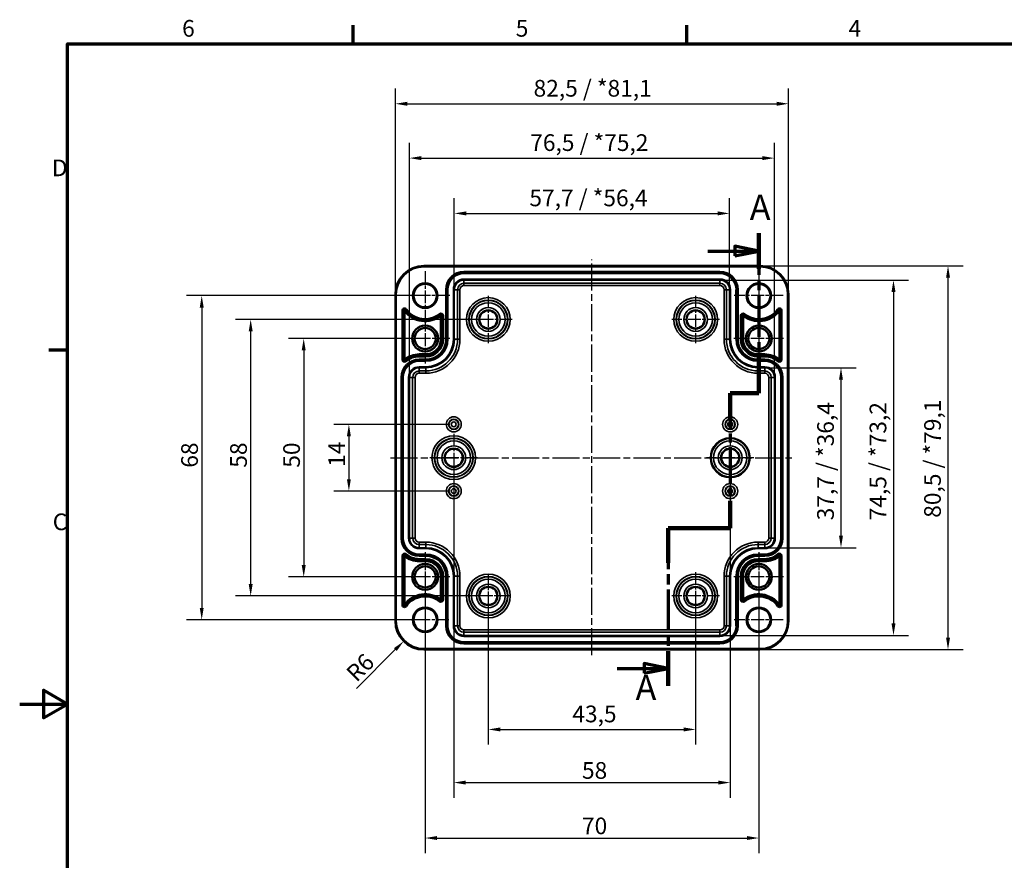
# Model space of a CAD drawing. Units: millimetres. Extents: x 0 to 420, y 0 to 297.
# Drawn here: x 0 to 207, y 116 to 292 of the extents above; entities that cross this region are included whole.
import ezdxf

# ---------------------------------------------------------------- set-up
doc = ezdxf.new("R2010")
doc.units = ezdxf.units.MM
doc.linetypes.add('CHAIN', pattern=[0.3543, 0.2362, -0.0295, 0.0591, -0.0295])
doc.layers.get('0').update_dxf_attribs({"lineweight": 25})
for name, color, linetype, lineweight in [('Bemaßung (ISO)', 7, 'Continuous', 25), ('Mittellinie (ISO)', 7, 'Continuous', 25), ('Mittelpunktmarkierung (ISO)', 7, 'Continuous', 25), ('Rahmen (ISO)', 7, 'Continuous', 70), ('Schnittlinie (ISO)', 7, 'CHAIN', 70), ('Sichtbar (ISO)', 7, 'Continuous', 50), ('Sichtbar schmal (ISO)', 7, 'Continuous', 35)]:
    doc.layers.add(name, color=color, linetype=linetype, lineweight=lineweight)
doc.styles.add('Bezeichnungstext (DIN)', font='isocpeur.ttf')
doc.styles.add('Notiztext (DIN)', font='isocpeur.ttf')
doc.dimstyles.new('Standard (DIN)', dxfattribs={"dimtxt": 3.5, "dimasz": 2.5, "dimexe": 3.175, "dimexo": 0.8, "dimgap": 0.8, "dimtad": 1, "dimrnd": 1e-08, "dimzin": 0, "dimtxsty": 'Notiztext (DIN)', "dimcen": 0.09, "dimdle": 10, "dimclrd": 256, "dimclre": 256, "dimclrt": 256, "dimadec": 0, "dimazin": 0, "dimtfac": 1, "dimtmove": 0, "dimatfit": 3, "dimfxl": 1, "dimtolj": 1, "dimtzin": 0, "dimlwd": -1, "dimlwe": -1, "dimarcsym": 0})

# ---------------------------------------------------------------- blocks, each defined once
blk = doc.blocks.new('Ränder Standardrahmen')
at = {"layer": 'Rahmen (ISO)'}
for p, q in [((70, 287), (70, 290.9)), ((140, 287), (140, 290.9)), ((10, 222.75), (6.1, 222.75))]:
    blk.add_line(p, q, dxfattribs=at)
at = {"layer": 'Rahmen (ISO)', "flags": 128}
for points in [[(10, 10), (10, 287), (410, 287), (410, 10), (10, 10)], [(0, 148.5), (10, 148.5), (5, 151.39), (5, 145.61), (10, 148.5)]]:
    blk.add_lwpolyline(points, dxfattribs=at)
at = {"layer": 'Rahmen (ISO)', "char_height": 3.5, "attachment_point": 7, "style": 'Notiztext (DIN)'}
for s, insert in [('6', (34.08, 287.4)), ('5', (104.08, 287.4)), ('4', (173.9, 287.4)), ('D', (6.75, 258.13)), ('C', (6.93, 183.88))]:
    blk.add_mtext(s, dxfattribs=dict(at, insert=insert))
blk = doc.blocks.new('2DTransSchnitt0')
at = {"layer": 'Schnittlinie (ISO)', "linetype": 'CHAIN', "ltscale": 36.808132}
blk.add_line((155.07, 247.25), (155.07, 213.73), dxfattribs=at)
at = {"layer": 'Schnittlinie (ISO)', "linetype": 'Continuous', "lineweight": 140}
for p, q in [((155.07, 247.25), (155.07, 239.81)), ((155.07, 221.17), (155.07, 213.73)), ((155.07, 213.73), (149.07, 213.73)), ((149.07, 213.73), (149.07, 208.02)), ((149.07, 191.1), (149.07, 185.39)), ((149.07, 185.39), (136.03, 185.39)), ((136.03, 185.39), (136.03, 178.1)), ((136.03, 159.62), (136.03, 152.33))]:
    blk.add_line(p, q, dxfattribs=at)
at = {"layer": 'Schnittlinie (ISO)', "linetype": 'Continuous'}
for p, q in [((155.07, 243.53), (150.07, 244.53)), ((150.07, 244.53), (150.07, 242.53)), ((144.4, 243.53), (150.07, 243.53)), ((150.07, 243.53), (155.07, 243.53)), ((150.07, 242.53), (155.07, 243.53)), ((125.39, 155.97), (131.03, 155.97)), ((136.03, 155.97), (131.03, 156.97)), ((131.03, 156.97), (131.03, 154.97)), ((131.03, 155.97), (136.03, 155.97)), ((131.03, 154.97), (136.03, 155.97))]:
    blk.add_line(p, q, dxfattribs=at)
at = {"layer": 'Schnittlinie (ISO)', "linetype": 'CHAIN', "ltscale": 6.667144}
blk.add_line((155.07, 213.73), (149.07, 213.73), dxfattribs=at)
at = {"layer": 'Schnittlinie (ISO)', "linetype": 'CHAIN', "ltscale": 31.936611}
blk.add_line((149.07, 213.73), (149.07, 185.39), dxfattribs=at)
at = {"layer": 'Schnittlinie (ISO)', "linetype": 'CHAIN', "ltscale": 14.484108}
blk.add_line((149.07, 185.39), (136.03, 185.39), dxfattribs=at)
at = {"layer": 'Schnittlinie (ISO)', "linetype": 'CHAIN', "ltscale": 36.367851}
blk.add_line((136.03, 185.39), (136.03, 152.33), dxfattribs=at)
at = {"layer": 'Schnittlinie (ISO)', "linetype": 'Continuous', "flags": 128}
for points in [[(150.07, 242.53), (155.07, 243.53), (150.07, 244.53), (150.07, 242.53)], [(131.03, 154.97), (136.03, 155.97), (131.03, 156.97), (131.03, 154.97)]]:
    blk.add_lwpolyline(points, dxfattribs=at)
at = {"layer": 'Schnittlinie (ISO)'}
for points in [[(150.07, 242.53), (155.07, 243.53), (150.07, 244.53), (150.07, 242.53)], [(131.03, 154.97), (136.03, 155.97), (131.03, 156.97), (131.03, 154.97)]]:
    blk.add_solid(points, dxfattribs=at)
at = {"layer": 'Schnittlinie (ISO)', "char_height": 5.25, "attachment_point": 7, "style": 'Bezeichnungstext (DIN)'}
for insert in [(153.18, 248.43), (129.22, 147.73)]:
    blk.add_mtext('A', dxfattribs=dict(at, insert=insert))
blk = doc.blocks.new('*D8')
at = {"layer": 'Bemaßung (ISO)', "transparency": 16777216}
for p, q in [((91.19, 236.22), (91.19, 254.59)), ((148.94, 236.22), (148.94, 254.59)), ((93.69, 251.42), (146.44, 251.42))]:
    blk.add_line(p, q, dxfattribs=at)
for points in [[(93.69, 251.84), (93.69, 251), (91.19, 251.42)], [(146.44, 251.84), (146.44, 251), (148.94, 251.42)]]:
    blk.add_solid(points, dxfattribs=at)
at = {"layer": 'Defpoints', "color": 0, "transparency": 16777216}
for p in [(148.94, 251.42), (91.19, 235.42), (148.94, 235.42)]:
    blk.add_point(p, dxfattribs=at)
at = {"layer": 'Bemaßung (ISO)', "transparency": 16777216, "insert": (106.94, 256.42), "char_height": 3.5, "attachment_point": 1, "style": 'Notiztext (DIN)'}
blk.add_mtext('\\A1;57,7{ / *56,4}', dxfattribs=at)
blk = doc.blocks.new('*D9')
at = {"layer": 'Bemaßung (ISO)', "transparency": 16777216}
for p, q in [((81.79, 217.82), (81.79, 266.19)), ((158.34, 217.82), (158.34, 266.19)), ((84.29, 263.02), (155.84, 263.02))]:
    blk.add_line(p, q, dxfattribs=at)
for points in [[(84.29, 263.44), (84.29, 262.6), (81.79, 263.02)], [(155.84, 263.44), (155.84, 262.6), (158.34, 263.02)]]:
    blk.add_solid(points, dxfattribs=at)
at = {"layer": 'Defpoints', "color": 0, "transparency": 16777216}
for p in [(158.34, 263.02), (81.79, 217.02), (158.34, 217.02)]:
    blk.add_point(p, dxfattribs=at)
at = {"layer": 'Bemaßung (ISO)', "transparency": 16777216, "insert": (107.12, 268.02), "char_height": 3.5, "attachment_point": 1, "style": 'Notiztext (DIN)'}
blk.add_mtext('\\A1;76,5{ / *75,2}', dxfattribs=at)
blk = doc.blocks.new('*D10')
at = {"layer": 'Bemaßung (ISO)', "transparency": 16777216}
for p, q in [((78.82, 235.22), (78.82, 277.59)), ((161.31, 235.22), (161.31, 277.59)), ((81.32, 274.42), (158.81, 274.42))]:
    blk.add_line(p, q, dxfattribs=at)
for points in [[(81.32, 274.84), (81.32, 274), (78.82, 274.42)], [(158.81, 274.84), (158.81, 274), (161.31, 274.42)]]:
    blk.add_solid(points, dxfattribs=at)
at = {"layer": 'Defpoints', "color": 0, "transparency": 16777216}
for p in [(161.31, 274.42), (78.82, 234.42), (161.31, 234.42)]:
    blk.add_point(p, dxfattribs=at)
at = {"layer": 'Bemaßung (ISO)', "transparency": 16777216, "insert": (107.82, 279.42), "char_height": 3.5, "attachment_point": 1, "style": 'Notiztext (DIN)'}
blk.add_mtext('\\A1;82,5{ / *81,1}', dxfattribs=at)
blk = doc.blocks.new('*D11')
at = {"layer": 'Bemaßung (ISO)', "transparency": 16777216}
for p, q in [((98.32, 170.37), (98.32, 139.99)), ((141.82, 170.37), (141.82, 139.99)), ((100.82, 143.17), (139.32, 143.17))]:
    blk.add_line(p, q, dxfattribs=at)
for points in [[(100.82, 143.59), (100.82, 142.75), (98.32, 143.17)], [(139.32, 143.59), (139.32, 142.75), (141.82, 143.17)]]:
    blk.add_solid(points, dxfattribs=at)
at = {"layer": 'Defpoints', "color": 0, "transparency": 16777216}
for p in [(98.32, 171.17), (141.82, 171.17), (141.82, 143.17)]:
    blk.add_point(p, dxfattribs=at)
at = {"layer": 'Bemaßung (ISO)', "transparency": 16777216, "insert": (115.95, 148.17), "char_height": 3.5, "attachment_point": 1, "style": 'Notiztext (DIN)'}
blk.add_mtext('\\A1;43,5', dxfattribs=at)
blk = doc.blocks.new('*D12')
at = {"layer": 'Bemaßung (ISO)', "transparency": 16777216}
for p, q in [((91.07, 199.37), (91.07, 128.85)), ((149.07, 199.37), (149.07, 128.85)), ((93.57, 132.02), (146.57, 132.02))]:
    blk.add_line(p, q, dxfattribs=at)
for points in [[(93.57, 132.44), (93.57, 131.61), (91.07, 132.02)], [(146.57, 132.44), (146.57, 131.61), (149.07, 132.02)]]:
    blk.add_solid(points, dxfattribs=at)
at = {"layer": 'Defpoints', "color": 0, "transparency": 16777216}
for p in [(91.07, 200.17), (149.07, 200.17), (149.07, 132.02)]:
    blk.add_point(p, dxfattribs=at)
at = {"layer": 'Bemaßung (ISO)', "transparency": 16777216, "insert": (117.97, 136.32), "char_height": 3.5, "attachment_point": 1, "style": 'Notiztext (DIN)'}
blk.add_mtext('\\A1;58', dxfattribs=at)
blk = doc.blocks.new('*D13')
at = {"layer": 'Bemaßung (ISO)', "transparency": 16777216}
for p, q in [((85.07, 174.37), (85.07, 117.22)), ((155.07, 174.37), (155.07, 117.22)), ((87.57, 120.39), (152.57, 120.39))]:
    blk.add_line(p, q, dxfattribs=at)
for points in [[(87.57, 120.81), (87.57, 119.98), (85.07, 120.39)], [(152.57, 120.81), (152.57, 119.98), (155.07, 120.39)]]:
    blk.add_solid(points, dxfattribs=at)
at = {"layer": 'Defpoints', "color": 0, "transparency": 16777216}
for p in [(85.07, 175.17), (155.07, 175.17), (155.07, 120.39)]:
    blk.add_point(p, dxfattribs=at)
at = {"layer": 'Bemaßung (ISO)', "transparency": 16777216, "insert": (117.97, 124.69), "char_height": 3.5, "attachment_point": 1, "style": 'Notiztext (DIN)'}
blk.add_mtext('\\A1;70', dxfattribs=at)
blk = doc.blocks.new('*D14')
at = {"layer": 'Bemaßung (ISO)', "transparency": 16777216}
for p, q in [((90.27, 207.17), (65.89, 207.17)), ((69.07, 204.67), (69.07, 195.67)), ((90.27, 193.17), (65.89, 193.17))]:
    blk.add_line(p, q, dxfattribs=at)
for points in [[(68.65, 204.67), (69.48, 204.67), (69.07, 207.17)], [(68.65, 195.67), (69.48, 195.67), (69.07, 193.17)]]:
    blk.add_solid(points, dxfattribs=at)
at = {"layer": 'Defpoints', "color": 0, "transparency": 16777216}
for p in [(91.07, 207.17), (69.07, 193.17), (91.07, 193.17)]:
    blk.add_point(p, dxfattribs=at)
at = {"layer": 'Bemaßung (ISO)', "transparency": 16777216, "insert": (64.77, 198.24), "char_height": 3.5, "attachment_point": 1, "rotation": 90, "style": 'Notiztext (DIN)'}
blk.add_mtext('\\A1;14', dxfattribs=at)
blk = doc.blocks.new('*D15')
at = {"layer": 'Bemaßung (ISO)', "transparency": 16777216}
for p, q in [((84.27, 225.17), (56.41, 225.17)), ((59.59, 222.67), (59.59, 177.67)), ((84.27, 175.17), (56.41, 175.17))]:
    blk.add_line(p, q, dxfattribs=at)
for points in [[(59.17, 222.67), (60.01, 222.67), (59.59, 225.17)], [(59.17, 177.67), (60.01, 177.67), (59.59, 175.17)]]:
    blk.add_solid(points, dxfattribs=at)
at = {"layer": 'Defpoints', "color": 0, "transparency": 16777216}
for p in [(85.07, 225.17), (59.59, 175.17), (85.07, 175.17)]:
    blk.add_point(p, dxfattribs=at)
at = {"layer": 'Bemaßung (ISO)', "transparency": 16777216, "insert": (55.29, 198.07), "char_height": 3.5, "attachment_point": 1, "rotation": 90, "style": 'Notiztext (DIN)'}
blk.add_mtext('\\A1;50', dxfattribs=at)
blk = doc.blocks.new('*D16')
at = {"layer": 'Bemaßung (ISO)', "transparency": 16777216}
for p, q in [((97.52, 229.17), (45.29, 229.17)), ((48.46, 226.67), (48.46, 173.67)), ((97.52, 171.17), (45.29, 171.17))]:
    blk.add_line(p, q, dxfattribs=at)
for points in [[(48.05, 226.67), (48.88, 226.67), (48.46, 229.17)], [(48.05, 173.67), (48.88, 173.67), (48.46, 171.17)]]:
    blk.add_solid(points, dxfattribs=at)
at = {"layer": 'Defpoints', "color": 0, "transparency": 16777216}
for p in [(98.32, 229.17), (48.46, 171.17), (98.32, 171.17)]:
    blk.add_point(p, dxfattribs=at)
at = {"layer": 'Bemaßung (ISO)', "transparency": 16777216, "insert": (44.16, 198.07), "char_height": 3.5, "attachment_point": 1, "rotation": 90, "style": 'Notiztext (DIN)'}
blk.add_mtext('\\A1;58', dxfattribs=at)
blk = doc.blocks.new('*D17')
at = {"layer": 'Bemaßung (ISO)', "transparency": 16777216}
for p, q in [((84.27, 234.17), (35.02, 234.17)), ((38.19, 231.67), (38.19, 168.67)), ((84.27, 166.17), (35.02, 166.17))]:
    blk.add_line(p, q, dxfattribs=at)
for points in [[(37.78, 231.67), (38.61, 231.67), (38.19, 234.17)], [(37.78, 168.67), (38.61, 168.67), (38.19, 166.17)]]:
    blk.add_solid(points, dxfattribs=at)
at = {"layer": 'Defpoints', "color": 0, "transparency": 16777216}
for p in [(85.07, 234.17), (38.19, 166.17), (85.07, 166.17)]:
    blk.add_point(p, dxfattribs=at)
at = {"layer": 'Bemaßung (ISO)', "transparency": 16777216, "insert": (33.89, 198.07), "char_height": 3.5, "attachment_point": 1, "rotation": 90, "style": 'Notiztext (DIN)'}
blk.add_mtext('\\A1;68', dxfattribs=at)
blk = doc.blocks.new('*D18')
at = {"layer": 'Bemaßung (ISO)', "transparency": 16777216}
for p, q in [((157.12, 219.04), (175.49, 219.04)), ((172.32, 216.54), (172.32, 183.8)), ((157.12, 181.3), (175.49, 181.3))]:
    blk.add_line(p, q, dxfattribs=at)
for points in [[(171.9, 216.54), (172.73, 216.54), (172.32, 219.04)], [(171.9, 183.8), (172.73, 183.8), (172.32, 181.3)]]:
    blk.add_solid(points, dxfattribs=at)
at = {"layer": 'Defpoints', "color": 0, "transparency": 16777216}
for p in [(156.32, 219.04), (156.32, 181.3), (172.32, 181.3)]:
    blk.add_point(p, dxfattribs=at)
at = {"layer": 'Bemaßung (ISO)', "transparency": 16777216, "insert": (167.32, 187.04), "char_height": 3.5, "attachment_point": 1, "rotation": 90, "style": 'Notiztext (DIN)'}
blk.add_mtext('\\A1;37,7{ / *36,4}', dxfattribs=at)
blk = doc.blocks.new('*D19')
at = {"layer": 'Bemaßung (ISO)', "transparency": 16777216}
for p, q in [((147.72, 237.44), (186.51, 237.44)), ((183.33, 234.94), (183.33, 165.4)), ((147.72, 162.9), (186.51, 162.9))]:
    blk.add_line(p, q, dxfattribs=at)
for points in [[(182.92, 234.94), (183.75, 234.94), (183.33, 237.44)], [(182.92, 165.4), (183.75, 165.4), (183.33, 162.9)]]:
    blk.add_solid(points, dxfattribs=at)
at = {"layer": 'Defpoints', "color": 0, "transparency": 16777216}
for p in [(146.92, 237.44), (146.92, 162.9), (183.33, 162.9)]:
    blk.add_point(p, dxfattribs=at)
at = {"layer": 'Bemaßung (ISO)', "transparency": 16777216, "insert": (178.33, 187.04), "char_height": 3.5, "attachment_point": 1, "rotation": 90, "style": 'Notiztext (DIN)'}
blk.add_mtext('\\A1;74,5{ / *73,2}', dxfattribs=at)
blk = doc.blocks.new('*D20')
at = {"layer": 'Bemaßung (ISO)', "transparency": 16777216}
for p, q in [((156.12, 240.42), (197.95, 240.42)), ((194.77, 237.92), (194.77, 162.42)), ((156.12, 159.92), (197.95, 159.92))]:
    blk.add_line(p, q, dxfattribs=at)
for points in [[(194.36, 237.92), (195.19, 237.92), (194.77, 240.42)], [(194.36, 162.42), (195.19, 162.42), (194.77, 159.92)]]:
    blk.add_solid(points, dxfattribs=at)
at = {"layer": 'Defpoints', "color": 0, "transparency": 16777216}
for p in [(155.32, 240.42), (155.32, 159.92), (194.77, 159.92)]:
    blk.add_point(p, dxfattribs=at)
at = {"layer": 'Bemaßung (ISO)', "transparency": 16777216, "insert": (189.77, 187.57), "char_height": 3.5, "attachment_point": 1, "rotation": 90, "style": 'Notiztext (DIN)'}
blk.add_mtext('\\A1;80,5{ / *79,1}', dxfattribs=at)
blk = doc.blocks.new('*D35')
at = {"layer": 'Bemaßung (ISO)', "transparency": 16777216}
blk.add_line((70.68, 151.78), (78.81, 159.91), dxfattribs=at)
blk.add_solid([(78.51, 160.21), (79.1, 159.62), (80.58, 161.68)], dxfattribs=at)
at = {"layer": 'Defpoints', "color": 0, "transparency": 16777216}
for p in [(84.82, 165.92), (80.58, 161.68)]:
    blk.add_point(p, dxfattribs=at)
at = {"layer": 'Bemaßung (ISO)', "transparency": 16777216, "insert": (68.2, 155.39), "char_height": 3.5, "attachment_point": 1, "rotation": 45, "style": 'Notiztext (DIN)'}
blk.add_mtext('\\A1;R6', dxfattribs=at)

msp = doc.modelspace()

# ---------------------------------------------------------------- linework, layer by layer
at = {"layer": 'Mittellinie (ISO)', "linetype": 'CHAIN', "ltscale": 23.990969}
for p, q in [((120.07, 158.72), (120.07, 241.75)), ((77.81, 200.17), (162.01, 200.17))]:
    msp.add_line(p, q, dxfattribs=at)
at = {"layer": 'Mittelpunktmarkierung (ISO)', "linetype": 'CHAIN', "ltscale": 11.445336}
for p, q in [((85.07, 239.32), (85.07, 229.02)), ((155.07, 239.32), (155.07, 229.02)), ((90.22, 234.17), (79.92, 234.17)), ((160.22, 234.17), (149.92, 234.17)), ((155.07, 171.32), (155.07, 161.02)), ((160.22, 166.17), (149.92, 166.17))]:
    msp.add_line(p, q, dxfattribs=at)
at = {"layer": 'Mittelpunktmarkierung (ISO)', "linetype": 'CHAIN', "ltscale": 11.092748}
for p, q in [((98.32, 234.16), (98.32, 224.18)), ((141.82, 234.16), (141.82, 224.18)), ((103.31, 229.17), (93.33, 229.17)), ((146.81, 229.17), (136.83, 229.17)), ((91.07, 205.16), (91.07, 195.18)), ((149.07, 205.16), (149.07, 195.18)), ((96.06, 200.17), (86.08, 200.17)), ((154.06, 200.17), (144.08, 200.17)), ((141.82, 176.16), (141.82, 166.18)), ((146.81, 171.17), (136.83, 171.17))]:
    msp.add_line(p, q, dxfattribs=at)
at = {"layer": 'Mittelpunktmarkierung (ISO)', "linetype": 'CHAIN', "ltscale": 11.589999}
for p, q in [((85.07, 230.38), (85.07, 219.95)), ((155.07, 230.38), (155.07, 219.95)), ((90.28, 225.17), (79.85, 225.17)), ((160.28, 225.17), (149.85, 225.17)), ((85.07, 180.38), (85.07, 169.95)), ((155.07, 180.38), (155.07, 169.95)), ((90.28, 175.17), (79.85, 175.17)), ((160.28, 175.17), (149.85, 175.17))]:
    msp.add_line(p, q, dxfattribs=at)
at = {"layer": 'Mittelpunktmarkierung (ISO)', "linetype": 'CHAIN', "ltscale": 9.981709}
for p, q in [((98.32, 175.66), (98.32, 166.68)), ((102.81, 171.17), (93.82, 171.17))]:
    msp.add_line(p, q, dxfattribs=at)
at = {"layer": 'Mittelpunktmarkierung (ISO)', "linetype": 'CHAIN', "ltscale": 11.000854}
for p, q in [((85.07, 171.12), (85.07, 161.22)), ((90.02, 166.17), (80.12, 166.17))]:
    msp.add_line(p, q, dxfattribs=at)
at = {"layer": 'Sichtbar (ISO)'}
for p, q in [((84.82, 240.42), (155.32, 240.42)), ((78.82, 165.92), (78.82, 234.42)), ((161.31, 234.42), (161.31, 165.92)), ((80.73, 231.01), (80.73, 220.75)), ((88.38, 225.02), (88.38, 229.95)), ((151.76, 229.95), (151.76, 225.02)), ((159.4, 220.75), (159.4, 231.01)), ((83.82, 221.86), (85.22, 221.86)), ((154.92, 221.86), (156.32, 221.86)), ((80.73, 179.59), (80.73, 169.33)), ((85.22, 178.48), (83.82, 178.48)), ((156.32, 178.48), (154.92, 178.48)), ((159.4, 169.33), (159.4, 179.59)), ((88.38, 170.39), (88.38, 175.32)), ((151.76, 175.32), (151.76, 170.39)), ((155.32, 159.92), (84.82, 159.92))]:
    msp.add_line(p, q, dxfattribs=at)
for centre, radius in [((85.07, 234.17), 2.45), ((155.07, 234.17), 2.45), ((98.32, 229.17), 1.89), ((141.82, 229.17), 1.89), ((85.07, 225.17), 2.72), ((85.07, 225.17), 2.22), ((155.07, 225.17), 2.72), ((155.07, 225.17), 2.22), ((149.07, 200.17), 4.09), ((91.07, 200.17), 1.89), ((149.07, 200.17), 1.89), ((85.07, 175.17), 2.72), ((155.07, 175.17), 2.72), ((85.07, 175.17), 2.22), ((155.07, 175.17), 2.22), ((98.32, 171.17), 1.89), ((141.82, 171.17), 1.89), ((85.07, 166.17), 2.45), ((155.07, 166.17), 2.45)]:
    msp.add_circle(centre, radius, dxfattribs=at)
for centre, radius, start, end in [((84.82, 234.42), 6, 90, 180), ((155.32, 234.42), 6, 0, 90), ((85.07, 234.17), 5.36, 216.0703, 308.0968), ((155.07, 234.17), 5.36, 231.9032, 323.9297), ((85.22, 225.02), 3.16, 270, 0), ((154.92, 225.02), 3.16, 180, 270), ((83.82, 217.02), 4.84, 90, 129.6073), ((156.32, 217.02), 4.84, 50.3927, 90), ((83.82, 183.32), 4.84, 230.3927, 270), ((85.22, 175.32), 3.16, 0, 90), ((154.92, 175.32), 3.16, 90, 180), ((156.32, 183.32), 4.84, 270, 309.6073), ((85.07, 166.17), 5.36, 51.9032, 143.9297), ((155.07, 166.17), 5.36, 36.0703, 128.0968), ((84.82, 165.92), 6, 180, 270), ((155.32, 165.92), 6, 270, 0)]:
    msp.add_arc(centre, radius, start, end, dxfattribs=at)
for points in [[(80.72, 231.05), (80.72, 231.03), (80.73, 231.01)], [(88.39, 229.98), (88.38, 229.96), (88.38, 229.95)], [(151.74, 229.98), (151.75, 229.96), (151.76, 229.95)], [(159.42, 231.05), (159.41, 231.03), (159.4, 231.01)], [(80.72, 220.72), (80.72, 220.73), (80.73, 220.75)], [(159.42, 220.72), (159.41, 220.73), (159.4, 220.75)], [(80.72, 179.62), (80.72, 179.6), (80.73, 179.59)], [(159.42, 179.62), (159.41, 179.6), (159.4, 179.59)], [(88.39, 170.36), (88.38, 170.38), (88.38, 170.39)], [(80.72, 169.28), (80.72, 169.31), (80.73, 169.33)], [(159.42, 169.28), (159.41, 169.31), (159.4, 169.33)]]:
    msp.add_open_spline(points, degree=2, dxfattribs=at)
msp.add_rational_spline([(151.74, 170.36), (151.75, 170.38), (151.76, 170.39)], [0.999999999937, 0.99999999965, 0.999999999937], degree=2, dxfattribs=at)
at = {"layer": 'Sichtbar schmal (ISO)'}
for p, q in [((84.82, 240.42), (84.82, 240.22)), ((84.82, 240.22), (155.32, 240.22)), ((155.32, 240.42), (155.32, 240.22)), ((146.92, 239.22), (93.22, 239.22)), ((93.22, 239.02), (93.22, 239.22)), ((93.22, 239.02), (146.92, 239.02)), ((93.22, 239.02), (93.22, 239)), ((146.92, 239), (93.22, 239)), ((93.22, 239), (93.22, 238.8)), ((93.22, 238.8), (146.92, 238.8)), ((146.92, 237.64), (93.22, 237.64)), ((93.22, 237.64), (93.22, 237.44)), ((146.92, 239.02), (146.92, 239.22)), ((146.92, 239.02), (146.92, 239)), ((146.92, 239), (146.92, 238.8)), ((146.92, 237.64), (146.92, 237.44)), ((93.22, 237.44), (146.92, 237.44)), ((93.22, 237.44), (93.22, 236.78)), ((93.22, 236.28), (93.22, 236.78)), ((146.92, 236.78), (93.22, 236.78)), ((93.22, 236.28), (146.92, 236.28)), ((146.92, 237.44), (146.92, 236.78)), ((146.92, 236.28), (146.92, 236.78)), ((78.82, 234.42), (79.02, 234.42)), ((79.02, 165.92), (79.02, 234.42)), ((89.42, 235.42), (89.42, 225.02)), ((89.62, 235.42), (89.42, 235.42)), ((89.62, 225.02), (89.62, 235.42)), ((89.62, 235.42), (89.64, 235.42)), ((89.64, 235.42), (89.64, 225.02)), ((89.64, 235.42), (89.84, 235.42)), ((89.84, 225.02), (89.84, 235.42)), ((90.99, 235.42), (90.99, 225.02)), ((90.99, 235.42), (91.19, 235.42)), ((91.19, 225.02), (91.19, 235.42)), ((91.19, 235.42), (91.85, 235.42)), ((92.35, 235.42), (91.85, 235.42)), ((91.85, 235.42), (91.85, 225.02)), ((92.35, 225.02), (92.35, 235.42)), ((147.78, 235.42), (148.28, 235.42)), ((147.78, 235.42), (147.78, 225.02)), ((148.94, 235.42), (148.28, 235.42)), ((148.28, 225.02), (148.28, 235.42)), ((149.14, 235.42), (148.94, 235.42)), ((148.94, 235.42), (148.94, 225.02)), ((149.14, 225.02), (149.14, 235.42)), ((150.49, 235.42), (150.29, 235.42)), ((150.29, 235.42), (150.29, 225.02)), ((150.49, 225.02), (150.49, 235.42)), ((150.51, 235.42), (150.49, 235.42)), ((150.51, 235.42), (150.71, 235.42)), ((150.51, 235.42), (150.51, 225.02)), ((150.71, 225.02), (150.71, 235.42)), ((161.11, 234.42), (161.11, 165.92)), ((161.31, 234.42), (161.11, 234.42)), ((80.22, 231.05), (80.42, 231.05)), ((80.22, 231.05), (80.22, 220.72)), ((80.42, 220.72), (80.42, 231.05)), ((80.42, 231.05), (80.72, 231.05)), ((80.96, 231.23), (80.72, 231.05)), ((81.12, 231.34), (80.96, 231.23)), ((88.2, 230.21), (88.08, 230.37)), ((88.2, 230.21), (88.39, 229.98)), ((88.69, 229.98), (88.39, 229.98)), ((88.89, 229.98), (88.69, 229.98)), ((88.69, 229.98), (88.69, 225.02)), ((88.89, 225.02), (88.89, 229.98)), ((151.24, 229.98), (151.24, 225.02)), ((151.24, 229.98), (151.44, 229.98)), ((151.44, 225.02), (151.44, 229.98)), ((151.44, 229.98), (151.74, 229.98)), ((151.93, 230.21), (151.74, 229.98)), ((152.05, 230.37), (151.93, 230.21)), ((159.17, 231.23), (159.01, 231.34)), ((159.17, 231.23), (159.42, 231.05)), ((159.71, 231.05), (159.42, 231.05)), ((159.91, 231.05), (159.71, 231.05)), ((159.71, 231.05), (159.71, 220.72)), ((159.91, 220.72), (159.91, 231.05)), ((88.69, 225.02), (88.38, 225.02)), ((88.89, 225.02), (88.69, 225.02)), ((89.62, 225.02), (89.42, 225.02)), ((89.62, 225.02), (89.64, 225.02)), ((89.64, 225.02), (89.84, 225.02)), ((90.99, 225.02), (91.19, 225.02)), ((91.19, 225.02), (91.85, 225.02)), ((92.35, 225.02), (91.85, 225.02)), ((147.78, 225.02), (148.28, 225.02)), ((148.94, 225.02), (148.28, 225.02)), ((149.14, 225.02), (148.94, 225.02)), ((150.49, 225.02), (150.29, 225.02)), ((150.51, 225.02), (150.49, 225.02)), ((150.51, 225.02), (150.71, 225.02)), ((151.24, 225.02), (151.44, 225.02)), ((151.44, 225.02), (151.76, 225.02)), ((83.82, 221.55), (83.82, 221.86)), ((83.82, 221.35), (83.82, 221.55)), ((85.22, 221.55), (83.82, 221.55)), ((83.82, 221.35), (85.22, 221.35)), ((85.22, 221.55), (85.22, 221.86)), ((85.22, 221.35), (85.22, 221.55)), ((154.92, 221.55), (154.92, 221.86)), ((154.92, 221.35), (154.92, 221.55)), ((156.32, 221.55), (154.92, 221.55)), ((154.92, 221.35), (156.32, 221.35)), ((156.32, 221.55), (156.32, 221.86)), ((156.32, 221.35), (156.32, 221.55)), ((80.22, 220.72), (80.42, 220.72)), ((80.42, 220.72), (80.72, 220.72)), ((80.91, 220.49), (80.72, 220.72)), ((81.04, 220.34), (80.91, 220.49)), ((85.22, 220.82), (83.82, 220.82)), ((83.82, 220.62), (83.82, 220.82)), ((83.82, 220.62), (85.22, 220.62)), ((83.82, 220.62), (83.82, 220.6)), ((85.22, 220.6), (83.82, 220.6)), ((83.82, 220.6), (83.82, 220.4)), ((83.82, 220.4), (85.22, 220.4)), ((85.22, 219.24), (83.82, 219.24)), ((83.82, 219.24), (83.82, 219.04)), ((83.82, 219.04), (85.22, 219.04)), ((83.82, 219.04), (83.82, 218.38)), ((85.22, 220.62), (85.22, 220.82)), ((85.22, 220.62), (85.22, 220.6)), ((85.22, 220.6), (85.22, 220.4)), ((85.22, 219.24), (85.22, 219.04)), ((85.22, 218.38), (85.22, 219.04)), ((156.32, 220.82), (154.92, 220.82)), ((154.92, 220.62), (154.92, 220.82)), ((154.92, 220.62), (156.32, 220.62)), ((154.92, 220.62), (154.92, 220.6)), ((156.32, 220.6), (154.92, 220.6)), ((154.92, 220.6), (154.92, 220.4)), ((154.92, 220.4), (156.32, 220.4)), ((156.32, 219.24), (154.92, 219.24)), ((154.92, 219.24), (154.92, 219.04)), ((154.92, 219.04), (156.32, 219.04)), ((154.92, 219.04), (154.92, 218.38)), ((156.32, 220.62), (156.32, 220.82)), ((156.32, 220.62), (156.32, 220.6)), ((156.32, 220.6), (156.32, 220.4)), ((156.32, 219.24), (156.32, 219.04)), ((156.32, 219.04), (156.32, 218.38)), ((159.1, 220.34), (159.22, 220.49)), ((159.22, 220.49), (159.42, 220.72)), ((159.71, 220.72), (159.42, 220.72)), ((159.91, 220.72), (159.71, 220.72)), ((80.02, 217.02), (80.02, 183.32)), ((80.22, 217.02), (80.02, 217.02)), ((80.22, 183.32), (80.22, 217.02)), ((80.22, 217.02), (80.24, 217.02)), ((80.24, 217.02), (80.24, 183.32)), ((80.24, 217.02), (80.44, 217.02)), ((80.44, 183.32), (80.44, 217.02)), ((81.59, 217.02), (81.59, 183.32)), ((81.59, 217.02), (81.79, 217.02)), ((81.79, 183.32), (81.79, 217.02)), ((81.79, 217.02), (82.45, 217.02)), ((82.45, 217.02), (82.45, 183.32)), ((82.45, 217.02), (82.95, 217.02)), ((82.95, 183.32), (82.95, 217.02)), ((85.22, 218.38), (83.82, 218.38)), ((83.82, 218.38), (83.82, 217.88)), ((83.82, 217.88), (85.22, 217.88)), ((85.22, 217.88), (85.22, 218.38)), ((154.92, 217.88), (154.92, 218.38)), ((156.32, 218.38), (154.92, 218.38)), ((154.92, 217.88), (156.32, 217.88)), ((156.32, 217.88), (156.32, 218.38)), ((157.18, 217.02), (157.68, 217.02)), ((157.18, 217.02), (157.18, 183.32)), ((158.34, 217.02), (157.68, 217.02)), ((157.68, 183.32), (157.68, 217.02)), ((158.54, 217.02), (158.34, 217.02)), ((158.34, 217.02), (158.34, 183.32)), ((158.54, 183.32), (158.54, 217.02)), ((159.89, 217.02), (159.69, 217.02)), ((159.69, 217.02), (159.69, 183.32)), ((159.89, 183.32), (159.89, 217.02)), ((159.91, 217.02), (159.89, 217.02)), ((159.91, 217.02), (160.11, 217.02)), ((159.91, 217.02), (159.91, 183.32)), ((160.11, 183.32), (160.11, 217.02)), ((80.02, 183.32), (80.22, 183.32)), ((80.22, 183.32), (80.24, 183.32)), ((80.44, 183.32), (80.24, 183.32)), ((81.59, 183.32), (81.79, 183.32)), ((81.79, 183.32), (82.45, 183.32)), ((82.45, 183.32), (82.95, 183.32)), ((83.82, 181.96), (83.82, 182.46)), ((85.22, 182.46), (83.82, 182.46)), ((83.82, 181.3), (83.82, 181.96)), ((83.82, 181.96), (85.22, 181.96)), ((85.22, 181.96), (85.22, 182.46)), ((85.22, 181.3), (85.22, 181.96)), ((154.92, 181.96), (154.92, 182.46)), ((156.32, 182.46), (154.92, 182.46)), ((154.92, 181.3), (154.92, 181.96)), ((154.92, 181.96), (156.32, 181.96)), ((156.32, 182.46), (156.32, 181.96)), ((156.32, 181.3), (156.32, 181.96)), ((157.18, 183.32), (157.68, 183.32)), ((158.34, 183.32), (157.68, 183.32)), ((158.54, 183.32), (158.34, 183.32)), ((159.89, 183.32), (159.69, 183.32)), ((159.91, 183.32), (159.89, 183.32)), ((159.91, 183.32), (160.11, 183.32)), ((80.91, 179.85), (80.72, 179.62)), ((81.04, 180), (80.91, 179.85)), ((83.82, 181.1), (83.82, 181.3)), ((85.22, 181.3), (83.82, 181.3)), ((83.82, 181.1), (85.22, 181.1)), ((83.82, 179.74), (83.82, 179.94)), ((85.22, 179.94), (83.82, 179.94)), ((83.82, 179.74), (85.22, 179.74)), ((83.82, 179.72), (83.82, 179.74)), ((85.22, 181.1), (85.22, 181.3)), ((85.22, 179.74), (85.22, 179.94)), ((85.22, 179.72), (85.22, 179.74)), ((154.92, 181.1), (154.92, 181.3)), ((156.32, 181.3), (154.92, 181.3)), ((154.92, 181.1), (156.32, 181.1)), ((154.92, 179.74), (154.92, 179.94)), ((156.32, 179.94), (154.92, 179.94)), ((154.92, 179.74), (156.32, 179.74)), ((154.92, 179.72), (154.92, 179.74)), ((156.32, 181.1), (156.32, 181.3)), ((156.32, 179.74), (156.32, 179.94)), ((156.32, 179.72), (156.32, 179.74)), ((159.1, 180), (159.22, 179.85)), ((159.22, 179.85), (159.42, 179.62)), ((80.22, 179.62), (80.22, 169.28)), ((80.22, 179.62), (80.42, 179.62)), ((80.42, 169.28), (80.42, 179.62)), ((80.42, 179.62), (80.72, 179.62)), ((83.82, 179.72), (83.82, 179.52)), ((85.22, 179.72), (83.82, 179.72)), ((83.82, 179.52), (85.22, 179.52)), ((85.22, 178.99), (83.82, 178.99)), ((83.82, 178.79), (83.82, 178.99)), ((83.82, 178.79), (85.22, 178.79)), ((83.82, 178.79), (83.82, 178.48)), ((85.22, 179.72), (85.22, 179.52)), ((85.22, 178.99), (85.22, 178.79)), ((85.22, 178.79), (85.22, 178.48)), ((154.92, 179.72), (154.92, 179.52)), ((156.32, 179.72), (154.92, 179.72)), ((154.92, 179.52), (156.32, 179.52)), ((156.32, 178.99), (154.92, 178.99)), ((154.92, 178.99), (154.92, 178.79)), ((154.92, 178.79), (156.32, 178.79)), ((154.92, 178.79), (154.92, 178.48)), ((156.32, 179.72), (156.32, 179.52)), ((156.32, 178.99), (156.32, 178.79)), ((156.32, 178.79), (156.32, 178.48)), ((159.71, 179.62), (159.42, 179.62)), ((159.91, 179.62), (159.71, 179.62)), ((159.71, 179.62), (159.71, 169.28)), ((159.91, 169.28), (159.91, 179.62)), ((88.69, 175.32), (88.38, 175.32)), ((88.89, 175.32), (88.69, 175.32)), ((88.69, 175.32), (88.69, 170.36)), ((88.89, 170.36), (88.89, 175.32)), ((89.42, 175.32), (89.42, 164.92)), ((89.62, 175.32), (89.42, 175.32)), ((89.62, 164.92), (89.62, 175.32)), ((89.62, 175.32), (89.64, 175.32)), ((89.64, 175.32), (89.84, 175.32)), ((89.64, 175.32), (89.64, 164.92)), ((89.84, 164.92), (89.84, 175.32)), ((90.99, 175.32), (90.99, 164.92)), ((90.99, 175.32), (91.19, 175.32)), ((91.19, 164.92), (91.19, 175.32)), ((91.19, 175.32), (91.85, 175.32)), ((91.85, 175.32), (91.85, 164.92)), ((91.85, 175.32), (92.35, 175.32)), ((92.35, 164.92), (92.35, 175.32)), ((148.28, 175.32), (147.78, 175.32)), ((147.78, 175.32), (147.78, 164.92)), ((148.94, 175.32), (148.28, 175.32)), ((148.28, 164.92), (148.28, 175.32)), ((148.94, 175.32), (149.14, 175.32)), ((148.94, 175.32), (148.94, 164.92)), ((149.14, 164.92), (149.14, 175.32)), ((150.49, 175.32), (150.29, 175.32)), ((150.29, 175.32), (150.29, 164.92)), ((150.49, 164.92), (150.49, 175.32)), ((150.51, 175.32), (150.49, 175.32)), ((150.51, 175.32), (150.71, 175.32)), ((150.51, 175.32), (150.51, 164.92)), ((150.71, 164.92), (150.71, 175.32)), ((151.24, 175.32), (151.24, 170.36)), ((151.24, 175.32), (151.44, 175.32)), ((151.44, 170.36), (151.44, 175.32)), ((151.44, 175.32), (151.76, 175.32)), ((88.08, 169.97), (88.2, 170.13)), ((88.2, 170.13), (88.39, 170.36)), ((88.69, 170.36), (88.39, 170.36)), ((88.89, 170.36), (88.69, 170.36)), ((151.24, 170.36), (151.44, 170.36)), ((151.44, 170.36), (151.74, 170.36)), ((151.93, 170.13), (151.74, 170.36)), ((151.93, 170.13), (152.05, 169.97)), ((80.22, 169.28), (80.42, 169.28)), ((80.42, 169.28), (80.72, 169.28)), ((80.96, 169.11), (80.72, 169.28)), ((81.12, 168.99), (80.96, 169.11)), ((159.01, 168.99), (159.17, 169.11)), ((159.17, 169.11), (159.42, 169.28)), ((159.71, 169.28), (159.42, 169.28)), ((159.91, 169.28), (159.71, 169.28)), ((78.82, 165.92), (79.02, 165.92)), ((161.11, 165.92), (161.31, 165.92)), ((89.62, 164.92), (89.42, 164.92)), ((89.62, 164.92), (89.64, 164.92)), ((89.64, 164.92), (89.84, 164.92)), ((90.99, 164.92), (91.19, 164.92)), ((91.19, 164.92), (91.85, 164.92)), ((91.85, 164.92), (92.35, 164.92)), ((93.22, 163.56), (93.22, 164.06)), ((146.92, 164.06), (93.22, 164.06)), ((93.22, 162.9), (93.22, 163.56)), ((93.22, 163.56), (146.92, 163.56)), ((146.92, 163.56), (146.92, 164.06)), ((146.92, 162.9), (146.92, 163.56)), ((148.28, 164.92), (147.78, 164.92)), ((148.94, 164.92), (148.28, 164.92)), ((149.14, 164.92), (148.94, 164.92)), ((150.49, 164.92), (150.29, 164.92)), ((150.51, 164.92), (150.49, 164.92)), ((150.51, 164.92), (150.71, 164.92)), ((93.22, 162.7), (93.22, 162.9)), ((146.92, 162.9), (93.22, 162.9)), ((93.22, 162.7), (146.92, 162.7)), ((93.22, 161.34), (93.22, 161.54)), ((146.92, 161.54), (93.22, 161.54)), ((93.22, 161.34), (146.92, 161.34)), ((93.22, 161.32), (93.22, 161.34)), ((93.22, 161.32), (93.22, 161.12)), ((146.92, 161.32), (93.22, 161.32)), ((146.92, 162.7), (146.92, 162.9)), ((146.92, 161.34), (146.92, 161.54)), ((146.92, 161.32), (146.92, 161.34)), ((146.92, 161.32), (146.92, 161.12)), ((155.32, 160.12), (84.82, 160.12)), ((84.82, 159.92), (84.82, 160.12)), ((93.22, 161.12), (146.92, 161.12)), ((155.32, 159.92), (155.32, 160.12))]:
    msp.add_line(p, q, dxfattribs=at)
for centre, radius in [((85.07, 234.17), 2.65), ((155.07, 234.17), 2.65), ((98.32, 229.17), 4.58), ((141.82, 229.17), 4.58), ((98.32, 229.17), 4.08), ((98.32, 229.17), 4.01), ((98.32, 229.17), 3.51), ((98.32, 229.17), 2.49), ((141.82, 229.17), 4.08), ((141.82, 229.17), 4.01), ((141.82, 229.17), 3.51), ((141.82, 229.17), 2.49), ((98.32, 229.17), 1.99), ((141.82, 229.17), 1.99), ((91.07, 207.17), 1.58), ((149.07, 207.17), 1.58), ((91.07, 207.17), 1.08), ((91.07, 207.17), 1.01), ((91.07, 207.17), 0.509), ((149.07, 207.17), 1.08), ((149.07, 207.17), 1.01), ((149.07, 207.17), 0.509), ((91.07, 200.17), 4.58), ((91.07, 200.17), 4.08), ((91.07, 200.17), 4.01), ((91.07, 200.17), 3.51), ((91.07, 200.17), 2.49), ((149.07, 200.17), 4.01), ((149.07, 200.17), 3.51), ((149.07, 200.17), 2.49), ((91.07, 200.17), 1.99), ((149.07, 200.17), 1.99), ((91.07, 193.17), 1.58), ((91.07, 193.17), 1.08), ((149.07, 193.17), 1.58), ((149.07, 193.17), 1.08), ((91.07, 193.17), 1.01), ((91.07, 193.17), 0.509), ((149.07, 193.17), 1.01), ((149.07, 193.17), 0.509), ((98.32, 171.17), 4.58), ((141.82, 171.17), 4.58), ((98.32, 171.17), 4.08), ((98.32, 171.17), 4.01), ((98.32, 171.17), 3.51), ((98.32, 171.17), 2.49), ((141.82, 171.17), 4.08), ((141.82, 171.17), 4.01), ((141.82, 171.17), 3.51), ((141.82, 171.17), 2.49), ((98.32, 171.17), 1.99), ((141.82, 171.17), 1.99), ((85.07, 166.17), 2.65), ((155.07, 166.17), 2.65)]:
    msp.add_circle(centre, radius, dxfattribs=at)
for centre, radius, start, end in [((84.82, 234.42), 5.8, 90, 180), ((155.32, 234.42), 5.8, 0, 90), ((93.22, 235.42), 3.8, 90, 180), ((93.22, 235.42), 3.6, 90, 180), ((93.22, 235.42), 3.58, 90, 180), ((93.22, 235.42), 3.38, 90, 180), ((93.22, 235.42), 2.22, 90, 180), ((146.92, 235.42), 3.8, 0, 90), ((146.92, 235.42), 3.6, 0, 90), ((146.92, 235.42), 3.58, 0, 90), ((146.92, 235.42), 3.38, 0, 90), ((146.92, 235.42), 2.22, 0, 90), ((93.22, 235.42), 2.02, 90, 180), ((93.22, 235.42), 1.36, 90, 180), ((93.22, 235.42), 0.863, 90, 180), ((146.92, 235.42), 2.02, 0, 90), ((146.92, 235.42), 1.36, 0, 90), ((146.92, 235.42), 0.863, 0, 90), ((80.72, 231.05), 0.498, 35.6016, 180), ((159.42, 231.05), 0.498, 0, 144.3984), ((80.72, 231.05), 0.298, 35.6016, 180), ((85.07, 234.17), 5.05, 215.6016, 308.4092), ((85.07, 234.17), 4.85, 215.6016, 308.4092), ((88.39, 229.98), 0.498, 0, 128.4092), ((88.39, 229.98), 0.298, 0, 128.4092), ((151.74, 229.98), 0.498, 51.5908, 180), ((151.74, 229.98), 0.298, 51.5908, 180), ((155.07, 234.17), 5.05, 231.5908, 324.3984), ((155.07, 234.17), 4.85, 231.5908, 324.3984), ((159.42, 231.05), 0.298, 0, 144.3984), ((85.22, 225.02), 3.67, 270, 0), ((85.22, 225.02), 3.47, 270, 0), ((85.22, 225.02), 4.2, 270, 0), ((85.22, 225.02), 4.4, 270, 0), ((85.22, 225.02), 4.42, 270, 0), ((85.22, 225.02), 4.62, 270, 0), ((85.22, 225.02), 5.78, 270, 0), ((85.22, 225.02), 5.98, 270, 0), ((85.22, 225.02), 6.64, 270, 0), ((85.22, 225.02), 7.14, 270, 0), ((154.92, 225.02), 7.14, 180, 270), ((154.92, 225.02), 6.64, 180, 270), ((154.92, 225.02), 5.98, 180, 270), ((154.92, 225.02), 5.78, 180, 270), ((154.92, 225.02), 4.62, 180, 270), ((154.92, 225.02), 4.42, 180, 270), ((154.92, 225.02), 4.4, 180, 270), ((154.92, 225.02), 4.2, 180, 270), ((154.92, 225.02), 3.67, 180, 270), ((154.92, 225.02), 3.47, 180, 270), ((83.82, 217.02), 4.53, 90, 129.9658), ((83.82, 217.02), 4.33, 90, 129.9658), ((156.32, 217.02), 4.53, 50.0342, 90), ((156.32, 217.02), 4.33, 50.0342, 90), ((83.82, 217.02), 3.8, 90, 180), ((80.72, 220.72), 0.498, 180, 309.9658), ((83.82, 217.02), 3.6, 90, 180), ((83.82, 217.02), 3.58, 90, 180), ((80.72, 220.72), 0.298, 180, 309.9658), ((83.82, 217.02), 3.38, 90, 180), ((83.82, 217.02), 2.22, 90, 180), ((83.82, 217.02), 2.02, 90, 180), ((156.32, 217.02), 3.8, 0, 90), ((156.32, 217.02), 3.6, 0, 90), ((156.32, 217.02), 3.58, 0, 90), ((156.32, 217.02), 3.38, 0, 90), ((156.32, 217.02), 2.22, 0, 90), ((156.32, 217.02), 2.02, 0, 90), ((159.42, 220.72), 0.498, 230.0342, 0), ((159.42, 220.72), 0.298, 230.0342, 0), ((83.82, 217.02), 1.36, 90, 180), ((83.82, 217.02), 0.863, 90, 180), ((156.32, 217.02), 1.36, 0, 90), ((156.32, 217.02), 0.863, 0, 90), ((83.82, 183.32), 3.8, 180, 270), ((83.82, 183.32), 3.6, 180, 270), ((83.82, 183.32), 3.58, 180, 270), ((83.82, 183.32), 3.38, 180, 270), ((83.82, 183.32), 2.22, 180, 270), ((83.82, 183.32), 2.02, 180, 270), ((83.82, 183.32), 1.36, 180, 270), ((83.82, 183.32), 0.863, 180, 270), ((85.22, 175.32), 7.14, 0, 90), ((85.22, 175.32), 6.64, 0, 90), ((154.92, 175.32), 7.14, 90, 180), ((154.92, 175.32), 6.64, 90, 180), ((156.32, 183.32), 3.8, 270, 0), ((156.32, 183.32), 3.6, 270, 0), ((156.32, 183.32), 3.58, 270, 0), ((156.32, 183.32), 3.38, 270, 0), ((156.32, 183.32), 2.22, 270, 0), ((156.32, 183.32), 2.02, 270, 0), ((156.32, 183.32), 1.36, 270, 0), ((156.32, 183.32), 0.863, 270, 0), ((80.72, 179.62), 0.498, 50.0342, 180), ((80.72, 179.62), 0.298, 50.0342, 180), ((83.82, 183.32), 4.53, 230.0342, 270), ((83.82, 183.32), 4.33, 230.0342, 270), ((85.22, 175.32), 5.98, 0, 90), ((85.22, 175.32), 5.78, 0, 90), ((85.22, 175.32), 4.62, 0, 90), ((85.22, 175.32), 4.42, 0, 90), ((154.92, 175.32), 5.98, 90, 180), ((154.92, 175.32), 5.78, 90, 180), ((154.92, 175.32), 4.62, 90, 180), ((154.92, 175.32), 4.42, 90, 180), ((156.32, 183.32), 4.33, 270, 309.9658), ((156.32, 183.32), 4.53, 270, 309.9658), ((159.42, 179.62), 0.498, 0, 129.9658), ((159.42, 179.62), 0.298, 0, 129.9658), ((85.22, 175.32), 4.4, 0, 90), ((85.22, 175.32), 4.2, 0, 90), ((85.22, 175.32), 3.67, 0, 90), ((85.22, 175.32), 3.47, 0, 90), ((154.92, 175.32), 4.4, 90, 180), ((154.92, 175.32), 4.2, 90, 180), ((154.92, 175.32), 3.67, 90, 180), ((154.92, 175.32), 3.47, 90, 180), ((85.07, 166.17), 5.05, 51.5908, 144.3984), ((85.07, 166.17), 4.85, 51.5908, 144.3984), ((88.39, 170.36), 0.498, 231.5908, 0), ((88.39, 170.36), 0.298, 231.5908, 0), ((151.74, 170.36), 0.498, 180, 308.4092), ((151.74, 170.36), 0.298, 180, 308.4092), ((155.07, 166.17), 5.05, 35.6016, 128.4092), ((155.07, 166.17), 4.85, 35.6016, 128.4092), ((80.72, 169.28), 0.498, 180, 324.3984), ((80.72, 169.28), 0.298, 180, 324.3984), ((159.42, 169.28), 0.498, 215.6016, 0), ((159.42, 169.28), 0.298, 215.6016, 0), ((84.82, 165.92), 5.8, 180, 270), ((155.32, 165.92), 5.8, 270, 0), ((93.22, 164.92), 3.8, 180, 270), ((93.22, 164.92), 3.6, 180, 270), ((93.22, 164.92), 3.58, 180, 270), ((93.22, 164.92), 3.38, 180, 270), ((93.22, 164.92), 2.22, 180, 270), ((93.22, 164.92), 2.02, 180, 270), ((93.22, 164.92), 1.36, 180, 270), ((93.22, 164.92), 0.863, 180, 270), ((146.92, 164.92), 3.8, 270, 0), ((146.92, 164.92), 3.6, 270, 0), ((146.92, 164.92), 3.58, 270, 0), ((146.92, 164.92), 3.38, 270, 0), ((146.92, 164.92), 2.22, 270, 0), ((146.92, 164.92), 2.02, 270, 0), ((146.92, 164.92), 1.36, 270, 0), ((146.92, 164.92), 0.863, 270, 0)]:
    msp.add_arc(centre, radius, start, end, dxfattribs=at)

# ---------------------------------------------------------------- block references
msp.add_blockref('Ränder Standardrahmen', (0, 0))
at = {"layer": 'Schnittlinie (ISO)'}
msp.add_blockref('2DTransSchnitt0', (0, 0), dxfattribs=at)

# ---------------------------------------------------------------- dimensions: what is measured, and where the dimension line sits
at = {"layer": 'Bemaßung (ISO)'}
for base, p1, p2, text, picture, middle in [((161.31, 274.42), (78.82, 234.42), (161.31, 234.42), '<>{ / *81,1}', '*D10', (120.07, 274.42)), ((158.3391, 263.0186), (81.7936, 217.0186), (158.3391, 217.0186), '<>{ / *75,2}', '*D9', (120.0664, 263.0186)), ((148.9391, 251.4186), (91.1936, 235.4186), (148.9391, 235.4186), '<>{ / *56,4}', '*D8', (120.0664, 251.4186))]:
    dim = msp.add_linear_dim(base=base, p1=p1, p2=p2, text=text, dimstyle='Standard (DIN)', override={"dimdec": 1, "dimtp": 0, "dimtm": 0, "dimtdec": 2, "dimtofl": 0, "dimatfit": 1}, dxfattribs=at)
    dim.commit()
    dim.dimension.update_dxf_attribs({"geometry": picture, "text_midpoint": middle, "dimtype": 160})
for base, p1, p2, text, picture, middle in [((194.77, 159.92), (155.32, 240.42), (155.32, 159.92), '<>{ / *79,1}', '*D20', (194.77, 200.17)), ((183.33, 162.9), (146.92, 237.44), (146.92, 162.9), '<>{ / *73,2}', '*D19', (183.33, 200.17)), ((172.32, 181.3), (156.32, 219.04), (156.32, 181.3), '<>{ / *36,4}', '*D18', (172.32, 200.17))]:
    dim = msp.add_linear_dim(base=base, p1=p1, p2=p2, angle=270, text=text, dimstyle='Standard (DIN)', override={"dimdec": 1, "dimtp": 0, "dimtm": 0, "dimtdec": 2, "dimtofl": 0, "dimatfit": 1}, dxfattribs=at)
    dim.commit()
    dim.dimension.update_dxf_attribs({"geometry": picture, "text_midpoint": middle, "dimtype": 160})
for base, p1, p2, angle, override, picture, middle in [((38.19, 166.17), (85.07, 234.17), (85.07, 166.17), 90, {"dimdec": 0, "dimtp": 0, "dimtm": 0, "dimtdec": 2, "dimtofl": 0, "dimatfit": 1}, '*D17', (38.19, 200.17)), ((48.46, 171.17), (98.32, 229.17), (98.32, 171.17), 90, {"dimdec": 0, "dimtp": 0, "dimtm": 0, "dimtdec": 2, "dimtofl": 0, "dimatfit": 1}, '*D16', (48.46, 200.17)), ((59.59, 175.17), (85.07, 225.17), (85.07, 175.17), 90, {"dimdec": 0, "dimtp": 0, "dimtm": 0, "dimtdec": 2, "dimtofl": 0, "dimatfit": 1}, '*D15', (59.59, 200.17)), ((69.07, 193.17), (91.07, 207.17), (91.07, 193.17), 90, {"dimdec": 0, "dimtp": 0, "dimtm": 0, "dimtdec": 2, "dimtofl": 0, "dimatfit": 1}, '*D14', (69.07, 200.17)), ((149.07, 132.02), (91.07, 200.17), (149.07, 200.17), 180, {"dimdec": 0, "dimtp": 0, "dimtm": 0, "dimtdec": 2, "dimtofl": 0, "dimatfit": 1}, '*D12', (120.07, 132.02)), ((155.07, 120.39), (85.07, 175.17), (155.07, 175.17), 180, {"dimdec": 0, "dimtp": 0, "dimtm": 0, "dimtdec": 2, "dimtofl": 0, "dimatfit": 1}, '*D13', (120.07, 120.39)), ((141.82, 143.17), (98.32, 171.17), (141.82, 171.17), 180, {"dimdec": 1, "dimtp": 0, "dimtm": 0, "dimtdec": 2, "dimtofl": 0, "dimatfit": 1}, '*D11', (120.07, 143.17))]:
    dim = msp.add_linear_dim(base=base, p1=p1, p2=p2, angle=angle, dimstyle='Standard (DIN)', override=override, dxfattribs=at)
    dim.commit()
    dim.dimension.update_dxf_attribs({"geometry": picture, "text_midpoint": middle, "dimtype": 160})
dim = msp.add_radius_dim(center=(84.82, 165.92), mpoint=(80.58, 161.68), dimstyle='Standard (DIN)', override={"dimdec": 0, "dimcen": 0, "dimtp": 0, "dimtm": 0, "dimtdec": 2, "dimtofl": 0}, dxfattribs=at)
dim.commit()
dim.dimension.update_dxf_attribs({"geometry": '*D35', "text_midpoint": (72.85, 153.96), "dimtype": 164})

doc.saveas('drawing.dxf')
